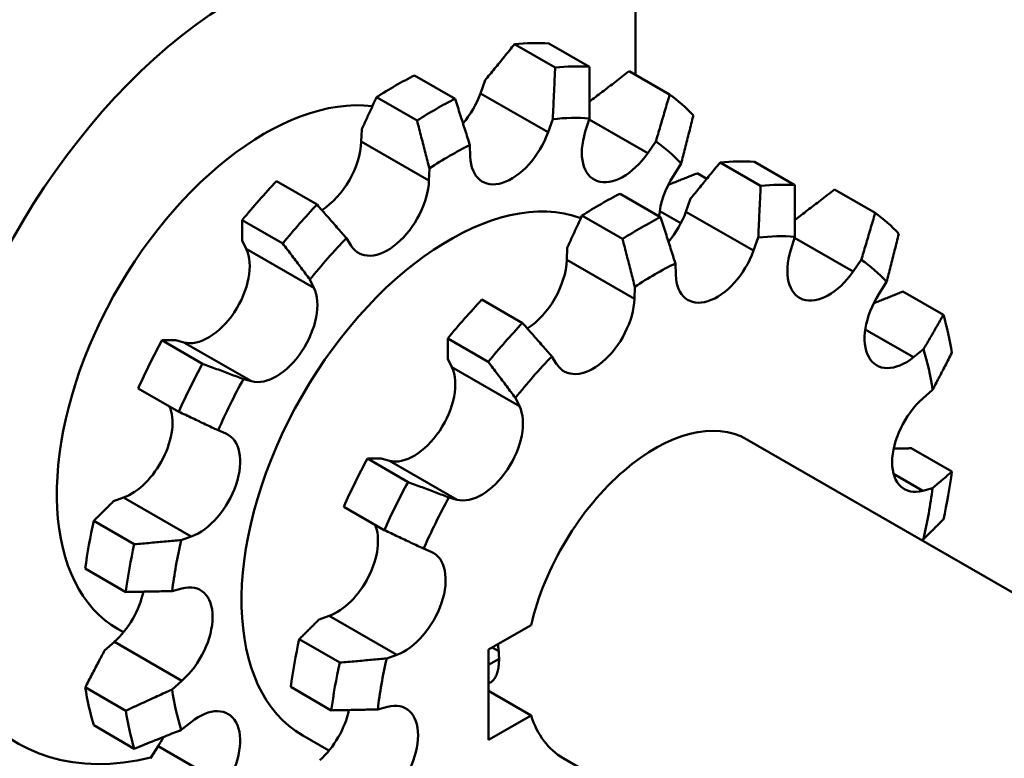
# Model space of a CAD drawing. Units: millimetres. Extents: x -14552 to -4230, y 14289 to 18426.
# Drawn here: x -13301 to -13266, y 16851 to 16877 of the extents above; entities that cross this region are included whole.
import ezdxf

# ---------------------------------------------------------------- set-up
doc = ezdxf.new("R2010")
doc.units = ezdxf.units.MM
doc.layers.add('外形線', color=7, linetype='Continuous', lineweight=50)

msp = doc.modelspace()

# ---------------------------------------------------------------- linework, layer by layer
at = {"layer": '外形線'}
for p, q in [((-13278.83, 16884.716), (-13278.83, 16875.275)), ((-13283.099, 16876.364), (-13281.667, 16875.539)), ((-13280.459, 16875.562), (-13281.89, 16876.387)), ((-13285.196, 16874.439), (-13286.627, 16875.263)), ((-13284.303, 16874.628), (-13284.136, 16875.09)), ((-13279.06, 16875.407), (-13277.629, 16874.583)), ((-13287.969, 16874.49), (-13286.538, 16873.666)), ((-13281.918, 16873.255), (-13284.303, 16874.628)), ((-13281.751, 16873.716), (-13281.918, 16873.255)), ((-13280.604, 16873.28), (-13280.461, 16873.741)), ((-13278.404, 16872.518), (-13280.471, 16873.708)), ((-13288.504, 16872.933), (-13288.491, 16873.354)), ((-13286.119, 16871.559), (-13288.504, 16872.933)), ((-13284.661, 16872.399), (-13284.674, 16872.804)), ((-13278.117, 16872.929), (-13278.404, 16872.518)), ((-13286.105, 16871.98), (-13286.119, 16871.559)), ((-13277.495, 16871.724), (-13277.224, 16872.149)), ((-13275.851, 16872.19), (-13274.42, 16871.366)), ((-13273.211, 16871.389), (-13274.642, 16872.213)), ((-13276.653, 16871.81), (-13276.318, 16871.617)), ((-13290.066, 16870.703), (-13291.497, 16871.527)), ((-13277.948, 16870.265), (-13279.379, 16871.089)), ((-13277.055, 16870.455), (-13276.888, 16870.916)), ((-13271.812, 16871.233), (-13270.381, 16870.409)), ((-13280.721, 16870.316), (-13279.29, 16869.492)), ((-13277.233, 16870.048), (-13277.977, 16870.476)), ((-13274.67, 16869.081), (-13277.055, 16870.455)), ((-13292.706, 16870.158), (-13291.275, 16869.334)), ((-13288.862, 16869.256), (-13289.029, 16869.525)), ((-13274.503, 16869.543), (-13274.67, 16869.081)), ((-13273.356, 16869.106), (-13273.213, 16869.567)), ((-13271.156, 16868.344), (-13273.223, 16869.535)), ((-13292.561, 16869.142), (-13292.704, 16869.438)), ((-13281.256, 16868.759), (-13281.243, 16869.18)), ((-13290.175, 16867.768), (-13292.561, 16869.142)), ((-13278.871, 16867.386), (-13281.256, 16868.759)), ((-13277.413, 16868.225), (-13277.426, 16868.631)), ((-13270.869, 16868.756), (-13271.156, 16868.344)), ((-13290.318, 16868.064), (-13290.175, 16867.768)), ((-13278.858, 16867.806), (-13278.871, 16867.386)), ((-13270.247, 16867.55), (-13269.976, 16867.976)), ((-13269.405, 16867.636), (-13267.974, 16866.812)), ((-13282.818, 16866.529), (-13284.25, 16867.353)), ((-13269.027, 16865.322), (-13270.729, 16866.303)), ((-13294.105, 16865.095), (-13295.536, 16865.919)), ((-13295.048, 16865.926), (-13294.76, 16865.847)), ((-13292.375, 16864.473), (-13294.76, 16865.847)), ((-13285.458, 16865.984), (-13284.027, 16865.16)), ((-13268.675, 16865.601), (-13269.027, 16865.322)), ((-13285.313, 16864.968), (-13285.456, 16865.264)), ((-13281.614, 16865.082), (-13281.781, 16865.351)), ((-13282.928, 16863.594), (-13285.313, 16864.968)), ((-13292.375, 16864.473), (-13292.663, 16864.553)), ((-13296.372, 16864.225), (-13294.941, 16863.401)), ((-13268.702, 16863.866), (-13268.357, 16864.171)), ((-13283.071, 16863.891), (-13282.928, 16863.594)), ((-13293.555, 16862.745), (-13293.284, 16862.632)), ((-13235.688, 16839.841), (-13274.905, 16862.425)), ((-13269.107, 16862.111), (-13267.676, 16861.287)), ((-13286.857, 16860.921), (-13288.288, 16861.746)), ((-13287.8, 16861.753), (-13287.513, 16861.673)), ((-13285.127, 16860.299), (-13287.513, 16861.673)), ((-13268.702, 16860.612), (-13269.731, 16861.205)), ((-13268.357, 16860.704), (-13268.702, 16860.612)), ((-13297.242, 16860.246), (-13296.89, 16860.371)), ((-13294.505, 16858.998), (-13296.89, 16860.371)), ((-13285.127, 16860.299), (-13285.415, 16860.379)), ((-13289.125, 16860.051), (-13287.693, 16859.227)), ((-13296.511, 16858.726), (-13297.943, 16859.55)), ((-13294.505, 16858.998), (-13294.856, 16858.872)), ((-13268.75, 16858.881), (-13268.675, 16858.908)), ((-13286.307, 16858.571), (-13286.036, 16858.458)), ((-13298.241, 16857.866), (-13296.81, 16857.042)), ((-13295.175, 16857.075), (-13294.829, 16857.167)), ((-13289.994, 16856.072), (-13289.642, 16856.198)), ((-13287.257, 16854.824), (-13289.642, 16856.198)), ((-13296.892, 16855.623), (-13297.083, 16855.733)), ((-13284.014, 16855.013), (-13282.518, 16855.874)), ((-13297.56, 16854.982), (-13297.215, 16855.288)), ((-13294.829, 16853.914), (-13297.215, 16855.288)), ((-13289.264, 16854.552), (-13290.695, 16855.377)), ((-13284.014, 16851.831), (-13284.014, 16855.013)), ((-13283.887, 16855.086), (-13283.659, 16854.955)), ((-13287.257, 16854.824), (-13287.608, 16854.698)), ((-13284.014, 16854.472), (-13283.647, 16854.684)), ((-13294.829, 16853.914), (-13295.175, 16853.608)), ((-13296.81, 16852.857), (-13298.241, 16853.682)), ((-13290.993, 16853.693), (-13289.562, 16852.868)), ((-13284.014, 16853.553), (-13282.518, 16852.692)), ((-13287.927, 16852.902), (-13287.582, 16852.994)), ((-13282.518, 16852.692), (-13284.014, 16851.831)), ((-13297.943, 16852.341), (-13296.511, 16851.517)), ((-13294.856, 16852.179), (-13294.505, 16852.458)), ((-13289.645, 16851.449), (-13290.569, 16851.982)), ((-13295.94, 16851.178), (-13295.67, 16851.603)), ((-13293.284, 16850.23), (-13295.67, 16851.603)), ((-13242.163, 16828.598), (-13281.379, 16851.181))]:
    msp.add_line(p, q, dxfattribs=at).dxf.unprotected_set("ltscale", 0)
for points in [[(-13284.136, 16875.09), (-13284.095, 16875.14), (-13284.054, 16875.191), (-13284.013, 16875.241), (-13283.971, 16875.292), (-13283.929, 16875.344), (-13283.888, 16875.395), (-13283.845, 16875.447), (-13283.803, 16875.499), (-13283.761, 16875.551), (-13283.718, 16875.603), (-13283.675, 16875.656), (-13283.632, 16875.709), (-13283.589, 16875.762), (-13283.545, 16875.815), (-13283.502, 16875.869), (-13283.458, 16875.923), (-13283.414, 16875.977), (-13283.369, 16876.031), (-13283.325, 16876.086), (-13283.28, 16876.141), (-13283.235, 16876.196), (-13283.19, 16876.252), (-13283.144, 16876.308), (-13283.099, 16876.364)], [(-13281.667, 16875.539), (-13281.671, 16875.459), (-13281.675, 16875.379), (-13281.678, 16875.3), (-13281.682, 16875.221), (-13281.685, 16875.142), (-13281.689, 16875.064), (-13281.693, 16874.986), (-13281.696, 16874.908), (-13281.7, 16874.831), (-13281.703, 16874.754), (-13281.707, 16874.678), (-13281.71, 16874.602), (-13281.714, 16874.526), (-13281.717, 16874.451), (-13281.72, 16874.376), (-13281.724, 16874.301), (-13281.727, 16874.227), (-13281.731, 16874.153), (-13281.734, 16874.079), (-13281.737, 16874.006), (-13281.741, 16873.933), (-13281.744, 16873.86), (-13281.747, 16873.788), (-13281.751, 16873.716)], [(-13280.461, 16873.741), (-13280.461, 16873.813), (-13280.461, 16873.885), (-13280.461, 16873.957), (-13280.461, 16874.03), (-13280.461, 16874.104), (-13280.46, 16874.177), (-13280.46, 16874.251), (-13280.46, 16874.325), (-13280.46, 16874.4), (-13280.46, 16874.475), (-13280.46, 16874.55), (-13280.46, 16874.626), (-13280.46, 16874.702), (-13280.46, 16874.778), (-13280.46, 16874.855), (-13280.459, 16874.932), (-13280.459, 16875.009), (-13280.459, 16875.087), (-13280.459, 16875.166), (-13280.459, 16875.244), (-13280.459, 16875.323), (-13280.459, 16875.403), (-13280.459, 16875.482), (-13280.459, 16875.562)], [(-13280.46, 16874.335), (-13280.405, 16874.377), (-13280.349, 16874.42), (-13280.293, 16874.463), (-13280.237, 16874.506), (-13280.181, 16874.549), (-13280.125, 16874.592), (-13280.068, 16874.636), (-13280.011, 16874.679), (-13279.953, 16874.723), (-13279.896, 16874.767), (-13279.838, 16874.812), (-13279.78, 16874.856), (-13279.721, 16874.901), (-13279.662, 16874.946), (-13279.603, 16874.991), (-13279.544, 16875.036), (-13279.485, 16875.082), (-13279.425, 16875.128), (-13279.365, 16875.174), (-13279.304, 16875.22), (-13279.244, 16875.266), (-13279.183, 16875.313), (-13279.122, 16875.36), (-13279.06, 16875.407)], [(-13288.491, 16873.354), (-13288.47, 16873.399), (-13288.449, 16873.444), (-13288.429, 16873.489), (-13288.408, 16873.534), (-13288.387, 16873.58), (-13288.366, 16873.626), (-13288.345, 16873.672), (-13288.323, 16873.718), (-13288.302, 16873.765), (-13288.28, 16873.812), (-13288.259, 16873.859), (-13288.237, 16873.906), (-13288.215, 16873.953), (-13288.194, 16874.001), (-13288.172, 16874.049), (-13288.149, 16874.097), (-13288.127, 16874.145), (-13288.105, 16874.194), (-13288.083, 16874.243), (-13288.06, 16874.292), (-13288.037, 16874.341), (-13288.015, 16874.39), (-13287.992, 16874.44), (-13287.969, 16874.49)], [(-13284.674, 16872.804), (-13284.695, 16872.869), (-13284.715, 16872.934), (-13284.736, 16872.999), (-13284.757, 16873.064), (-13284.778, 16873.13), (-13284.799, 16873.196), (-13284.82, 16873.262), (-13284.841, 16873.329), (-13284.863, 16873.395), (-13284.884, 16873.463), (-13284.906, 16873.53), (-13284.928, 16873.598), (-13284.949, 16873.666), (-13284.971, 16873.735), (-13284.993, 16873.804), (-13285.015, 16873.873), (-13285.037, 16873.942), (-13285.06, 16874.012), (-13285.082, 16874.082), (-13285.105, 16874.153), (-13285.127, 16874.224), (-13285.15, 16874.295), (-13285.173, 16874.367), (-13285.196, 16874.439)], [(-13277.629, 16874.583), (-13277.65, 16874.51), (-13277.672, 16874.438), (-13277.693, 16874.366), (-13277.714, 16874.294), (-13277.735, 16874.223), (-13277.756, 16874.152), (-13277.777, 16874.081), (-13277.798, 16874.011), (-13277.818, 16873.941), (-13277.839, 16873.871), (-13277.859, 16873.802), (-13277.88, 16873.733), (-13277.9, 16873.664), (-13277.92, 16873.596), (-13277.94, 16873.527), (-13277.96, 16873.46), (-13277.98, 16873.392), (-13278, 16873.325), (-13278.019, 16873.259), (-13278.039, 16873.192), (-13278.059, 16873.126), (-13278.078, 16873.06), (-13278.097, 16872.995), (-13278.117, 16872.929)], [(-13277.224, 16872.149), (-13277.207, 16872.217), (-13277.19, 16872.284), (-13277.173, 16872.352), (-13277.156, 16872.42), (-13277.138, 16872.488), (-13277.121, 16872.557), (-13277.103, 16872.626), (-13277.086, 16872.696), (-13277.068, 16872.765), (-13277.05, 16872.835), (-13277.032, 16872.906), (-13277.014, 16872.976), (-13276.996, 16873.047), (-13276.978, 16873.119), (-13276.96, 16873.191), (-13276.942, 16873.263), (-13276.923, 16873.335), (-13276.905, 16873.408), (-13276.886, 16873.481), (-13276.868, 16873.554), (-13276.849, 16873.628), (-13276.83, 16873.702), (-13276.811, 16873.777), (-13276.792, 16873.852)], [(-13286.538, 16873.666), (-13286.519, 16873.592), (-13286.5, 16873.518), (-13286.481, 16873.445), (-13286.462, 16873.371), (-13286.443, 16873.299), (-13286.425, 16873.226), (-13286.406, 16873.154), (-13286.388, 16873.082), (-13286.37, 16873.011), (-13286.351, 16872.94), (-13286.333, 16872.869), (-13286.315, 16872.799), (-13286.297, 16872.729), (-13286.279, 16872.659), (-13286.262, 16872.59), (-13286.244, 16872.521), (-13286.226, 16872.452), (-13286.209, 16872.384), (-13286.191, 16872.316), (-13286.174, 16872.248), (-13286.157, 16872.181), (-13286.139, 16872.113), (-13286.122, 16872.047), (-13286.105, 16871.98)], [(-13276.888, 16870.916), (-13276.847, 16870.966), (-13276.806, 16871.017), (-13276.765, 16871.068), (-13276.723, 16871.119), (-13276.682, 16871.17), (-13276.64, 16871.221), (-13276.598, 16871.273), (-13276.555, 16871.325), (-13276.513, 16871.377), (-13276.47, 16871.429), (-13276.427, 16871.482), (-13276.384, 16871.535), (-13276.341, 16871.588), (-13276.297, 16871.642), (-13276.254, 16871.695), (-13276.21, 16871.749), (-13276.166, 16871.803), (-13276.121, 16871.858), (-13276.077, 16871.912), (-13276.032, 16871.967), (-13275.987, 16872.023), (-13275.942, 16872.078), (-13275.896, 16872.134), (-13275.851, 16872.19)], [(-13277.678, 16871.401), (-13277.637, 16871.417), (-13277.595, 16871.434), (-13277.554, 16871.45), (-13277.512, 16871.467), (-13277.47, 16871.484), (-13277.428, 16871.5), (-13277.386, 16871.517), (-13277.344, 16871.534), (-13277.302, 16871.551), (-13277.26, 16871.568), (-13277.217, 16871.585), (-13277.175, 16871.602), (-13277.132, 16871.619), (-13277.089, 16871.636), (-13277.046, 16871.653), (-13277.003, 16871.67), (-13276.96, 16871.688), (-13276.916, 16871.705), (-13276.873, 16871.722), (-13276.829, 16871.74), (-13276.785, 16871.757), (-13276.741, 16871.775), (-13276.697, 16871.792), (-13276.653, 16871.81)], [(-13274.42, 16871.366), (-13274.423, 16871.285), (-13274.427, 16871.206), (-13274.43, 16871.126), (-13274.434, 16871.047), (-13274.438, 16870.968), (-13274.441, 16870.89), (-13274.445, 16870.812), (-13274.448, 16870.735), (-13274.452, 16870.658), (-13274.455, 16870.581), (-13274.459, 16870.504), (-13274.462, 16870.428), (-13274.466, 16870.352), (-13274.469, 16870.277), (-13274.473, 16870.202), (-13274.476, 16870.127), (-13274.479, 16870.053), (-13274.483, 16869.979), (-13274.486, 16869.906), (-13274.49, 16869.832), (-13274.493, 16869.759), (-13274.496, 16869.687), (-13274.499, 16869.614), (-13274.503, 16869.543)], [(-13273.213, 16869.567), (-13273.213, 16869.639), (-13273.213, 16869.711), (-13273.213, 16869.784), (-13273.213, 16869.857), (-13273.213, 16869.93), (-13273.213, 16870.003), (-13273.213, 16870.077), (-13273.212, 16870.152), (-13273.212, 16870.226), (-13273.212, 16870.301), (-13273.212, 16870.376), (-13273.212, 16870.452), (-13273.212, 16870.528), (-13273.212, 16870.604), (-13273.212, 16870.681), (-13273.212, 16870.758), (-13273.212, 16870.836), (-13273.211, 16870.914), (-13273.211, 16870.992), (-13273.211, 16871.07), (-13273.211, 16871.149), (-13273.211, 16871.229), (-13273.211, 16871.309), (-13273.211, 16871.389)], [(-13273.212, 16870.161), (-13273.157, 16870.204), (-13273.102, 16870.246), (-13273.046, 16870.289), (-13272.99, 16870.332), (-13272.933, 16870.375), (-13272.877, 16870.418), (-13272.82, 16870.462), (-13272.763, 16870.506), (-13272.705, 16870.55), (-13272.648, 16870.594), (-13272.59, 16870.638), (-13272.532, 16870.683), (-13272.473, 16870.727), (-13272.415, 16870.772), (-13272.356, 16870.817), (-13272.296, 16870.863), (-13272.237, 16870.908), (-13272.177, 16870.954), (-13272.117, 16871), (-13272.057, 16871.046), (-13271.996, 16871.093), (-13271.935, 16871.139), (-13271.874, 16871.186), (-13271.812, 16871.233)], [(-13289.029, 16869.525), (-13289.07, 16869.572), (-13289.111, 16869.618), (-13289.152, 16869.665), (-13289.194, 16869.712), (-13289.235, 16869.76), (-13289.277, 16869.807), (-13289.319, 16869.855), (-13289.362, 16869.903), (-13289.404, 16869.951), (-13289.447, 16870), (-13289.49, 16870.048), (-13289.533, 16870.097), (-13289.576, 16870.146), (-13289.619, 16870.196), (-13289.663, 16870.245), (-13289.707, 16870.295), (-13289.751, 16870.345), (-13289.796, 16870.396), (-13289.84, 16870.446), (-13289.885, 16870.497), (-13289.93, 16870.548), (-13289.975, 16870.599), (-13290.021, 16870.651), (-13290.066, 16870.703)], [(-13281.243, 16869.18), (-13281.222, 16869.225), (-13281.202, 16869.27), (-13281.181, 16869.315), (-13281.16, 16869.361), (-13281.139, 16869.406), (-13281.118, 16869.452), (-13281.097, 16869.498), (-13281.075, 16869.545), (-13281.054, 16869.591), (-13281.033, 16869.638), (-13281.011, 16869.685), (-13280.989, 16869.732), (-13280.968, 16869.78), (-13280.946, 16869.827), (-13280.924, 16869.875), (-13280.902, 16869.923), (-13280.879, 16869.972), (-13280.857, 16870.02), (-13280.835, 16870.069), (-13280.812, 16870.118), (-13280.79, 16870.167), (-13280.767, 16870.217), (-13280.744, 16870.266), (-13280.721, 16870.316)], [(-13277.426, 16868.631), (-13277.447, 16868.695), (-13277.468, 16868.76), (-13277.488, 16868.825), (-13277.509, 16868.89), (-13277.53, 16868.956), (-13277.551, 16869.022), (-13277.572, 16869.088), (-13277.594, 16869.155), (-13277.615, 16869.222), (-13277.636, 16869.289), (-13277.658, 16869.357), (-13277.68, 16869.424), (-13277.702, 16869.493), (-13277.723, 16869.561), (-13277.745, 16869.63), (-13277.767, 16869.699), (-13277.79, 16869.769), (-13277.812, 16869.839), (-13277.834, 16869.909), (-13277.857, 16869.979), (-13277.88, 16870.05), (-13277.902, 16870.121), (-13277.925, 16870.193), (-13277.948, 16870.265)], [(-13270.381, 16870.409), (-13270.403, 16870.336), (-13270.424, 16870.264), (-13270.445, 16870.192), (-13270.466, 16870.12), (-13270.487, 16870.049), (-13270.508, 16869.978), (-13270.529, 16869.907), (-13270.55, 16869.837), (-13270.57, 16869.767), (-13270.591, 16869.697), (-13270.611, 16869.628), (-13270.632, 16869.559), (-13270.652, 16869.49), (-13270.672, 16869.422), (-13270.692, 16869.354), (-13270.712, 16869.286), (-13270.732, 16869.219), (-13270.752, 16869.152), (-13270.772, 16869.085), (-13270.791, 16869.018), (-13270.811, 16868.952), (-13270.83, 16868.886), (-13270.85, 16868.821), (-13270.869, 16868.756)], [(-13292.704, 16869.438), (-13292.704, 16869.467), (-13292.704, 16869.495), (-13292.704, 16869.524), (-13292.704, 16869.553), (-13292.704, 16869.581), (-13292.704, 16869.611), (-13292.704, 16869.64), (-13292.705, 16869.669), (-13292.705, 16869.699), (-13292.705, 16869.728), (-13292.705, 16869.758), (-13292.705, 16869.788), (-13292.705, 16869.818), (-13292.705, 16869.848), (-13292.705, 16869.878), (-13292.705, 16869.909), (-13292.705, 16869.939), (-13292.706, 16869.97), (-13292.706, 16870.001), (-13292.706, 16870.032), (-13292.706, 16870.063), (-13292.706, 16870.095), (-13292.706, 16870.126), (-13292.706, 16870.158)], [(-13269.976, 16867.976), (-13269.959, 16868.043), (-13269.942, 16868.11), (-13269.925, 16868.178), (-13269.908, 16868.246), (-13269.89, 16868.315), (-13269.873, 16868.383), (-13269.855, 16868.452), (-13269.838, 16868.522), (-13269.82, 16868.592), (-13269.802, 16868.662), (-13269.785, 16868.732), (-13269.767, 16868.803), (-13269.749, 16868.874), (-13269.73, 16868.945), (-13269.712, 16869.017), (-13269.694, 16869.089), (-13269.676, 16869.161), (-13269.657, 16869.234), (-13269.639, 16869.307), (-13269.62, 16869.381), (-13269.601, 16869.455), (-13269.583, 16869.529), (-13269.564, 16869.603), (-13269.545, 16869.678)], [(-13291.275, 16869.334), (-13291.233, 16869.278), (-13291.191, 16869.222), (-13291.149, 16869.167), (-13291.108, 16869.112), (-13291.066, 16869.057), (-13291.025, 16869.003), (-13290.984, 16868.948), (-13290.944, 16868.894), (-13290.903, 16868.841), (-13290.863, 16868.787), (-13290.823, 16868.734), (-13290.783, 16868.681), (-13290.743, 16868.628), (-13290.704, 16868.576), (-13290.664, 16868.524), (-13290.625, 16868.472), (-13290.586, 16868.42), (-13290.547, 16868.368), (-13290.509, 16868.317), (-13290.47, 16868.266), (-13290.432, 16868.215), (-13290.394, 16868.165), (-13290.356, 16868.115), (-13290.318, 16868.064)], [(-13279.29, 16869.492), (-13279.271, 16869.418), (-13279.252, 16869.344), (-13279.233, 16869.271), (-13279.214, 16869.198), (-13279.196, 16869.125), (-13279.177, 16869.053), (-13279.158, 16868.98), (-13279.14, 16868.909), (-13279.122, 16868.837), (-13279.104, 16868.766), (-13279.085, 16868.696), (-13279.067, 16868.625), (-13279.049, 16868.555), (-13279.032, 16868.486), (-13279.014, 16868.416), (-13278.996, 16868.347), (-13278.979, 16868.278), (-13278.961, 16868.21), (-13278.944, 16868.142), (-13278.926, 16868.074), (-13278.909, 16868.007), (-13278.892, 16867.94), (-13278.875, 16867.873), (-13278.858, 16867.806)], [(-13270.43, 16867.227), (-13270.389, 16867.243), (-13270.347, 16867.26), (-13270.306, 16867.277), (-13270.264, 16867.293), (-13270.223, 16867.31), (-13270.181, 16867.327), (-13270.139, 16867.343), (-13270.096, 16867.36), (-13270.054, 16867.377), (-13270.012, 16867.394), (-13269.969, 16867.411), (-13269.927, 16867.428), (-13269.884, 16867.445), (-13269.841, 16867.462), (-13269.798, 16867.48), (-13269.755, 16867.497), (-13269.712, 16867.514), (-13269.668, 16867.531), (-13269.625, 16867.549), (-13269.581, 16867.566), (-13269.538, 16867.584), (-13269.494, 16867.601), (-13269.45, 16867.619), (-13269.405, 16867.636)], [(-13267.974, 16866.812), (-13268.005, 16866.759), (-13268.036, 16866.706), (-13268.066, 16866.653), (-13268.097, 16866.601), (-13268.127, 16866.548), (-13268.157, 16866.496), (-13268.187, 16866.445), (-13268.217, 16866.393), (-13268.247, 16866.342), (-13268.276, 16866.291), (-13268.305, 16866.24), (-13268.335, 16866.189), (-13268.364, 16866.139), (-13268.393, 16866.089), (-13268.422, 16866.039), (-13268.45, 16865.99), (-13268.479, 16865.94), (-13268.507, 16865.891), (-13268.536, 16865.842), (-13268.564, 16865.794), (-13268.592, 16865.745), (-13268.62, 16865.697), (-13268.648, 16865.649), (-13268.675, 16865.601)], [(-13281.781, 16865.351), (-13281.822, 16865.398), (-13281.863, 16865.444), (-13281.904, 16865.491), (-13281.946, 16865.538), (-13281.988, 16865.586), (-13282.029, 16865.633), (-13282.071, 16865.681), (-13282.114, 16865.729), (-13282.156, 16865.777), (-13282.199, 16865.826), (-13282.242, 16865.875), (-13282.285, 16865.923), (-13282.328, 16865.973), (-13282.372, 16866.022), (-13282.415, 16866.072), (-13282.459, 16866.121), (-13282.503, 16866.172), (-13282.548, 16866.222), (-13282.592, 16866.272), (-13282.637, 16866.323), (-13282.682, 16866.374), (-13282.727, 16866.426), (-13282.773, 16866.477), (-13282.818, 16866.529)], [(-13295.536, 16865.919), (-13295.514, 16865.92), (-13295.493, 16865.92), (-13295.472, 16865.92), (-13295.451, 16865.921), (-13295.43, 16865.921), (-13295.409, 16865.921), (-13295.388, 16865.922), (-13295.367, 16865.922), (-13295.346, 16865.922), (-13295.326, 16865.922), (-13295.305, 16865.923), (-13295.285, 16865.923), (-13295.265, 16865.923), (-13295.245, 16865.924), (-13295.225, 16865.924), (-13295.205, 16865.924), (-13295.185, 16865.924), (-13295.165, 16865.925), (-13295.145, 16865.925), (-13295.126, 16865.925), (-13295.106, 16865.926), (-13295.087, 16865.926), (-13295.067, 16865.926), (-13295.048, 16865.926)], [(-13285.456, 16865.264), (-13285.456, 16865.293), (-13285.456, 16865.321), (-13285.456, 16865.35), (-13285.456, 16865.379), (-13285.456, 16865.408), (-13285.456, 16865.437), (-13285.457, 16865.466), (-13285.457, 16865.495), (-13285.457, 16865.525), (-13285.457, 16865.554), (-13285.457, 16865.584), (-13285.457, 16865.614), (-13285.457, 16865.644), (-13285.457, 16865.674), (-13285.457, 16865.705), (-13285.458, 16865.735), (-13285.458, 16865.766), (-13285.458, 16865.797), (-13285.458, 16865.827), (-13285.458, 16865.859), (-13285.458, 16865.89), (-13285.458, 16865.921), (-13285.458, 16865.953), (-13285.458, 16865.984)], [(-13268.357, 16864.171), (-13268.33, 16864.223), (-13268.303, 16864.274), (-13268.276, 16864.326), (-13268.249, 16864.378), (-13268.221, 16864.43), (-13268.194, 16864.483), (-13268.166, 16864.536), (-13268.138, 16864.589), (-13268.11, 16864.642), (-13268.082, 16864.695), (-13268.054, 16864.749), (-13268.026, 16864.803), (-13267.997, 16864.857), (-13267.969, 16864.912), (-13267.94, 16864.967), (-13267.911, 16865.022), (-13267.882, 16865.077), (-13267.853, 16865.133), (-13267.824, 16865.189), (-13267.795, 16865.245), (-13267.765, 16865.301), (-13267.735, 16865.358), (-13267.706, 16865.415), (-13267.676, 16865.472)], [(-13292.663, 16864.553), (-13292.72, 16864.574), (-13292.777, 16864.596), (-13292.834, 16864.617), (-13292.892, 16864.639), (-13292.95, 16864.661), (-13293.008, 16864.683), (-13293.067, 16864.705), (-13293.125, 16864.727), (-13293.184, 16864.749), (-13293.244, 16864.771), (-13293.303, 16864.794), (-13293.363, 16864.816), (-13293.423, 16864.839), (-13293.484, 16864.862), (-13293.545, 16864.884), (-13293.606, 16864.907), (-13293.667, 16864.93), (-13293.729, 16864.954), (-13293.79, 16864.977), (-13293.853, 16865), (-13293.915, 16865.024), (-13293.978, 16865.048), (-13294.041, 16865.071), (-13294.105, 16865.095)], [(-13284.027, 16865.16), (-13283.985, 16865.104), (-13283.943, 16865.049), (-13283.901, 16864.993), (-13283.86, 16864.938), (-13283.819, 16864.884), (-13283.778, 16864.829), (-13283.737, 16864.775), (-13283.696, 16864.721), (-13283.655, 16864.667), (-13283.615, 16864.614), (-13283.575, 16864.56), (-13283.535, 16864.507), (-13283.495, 16864.455), (-13283.456, 16864.402), (-13283.416, 16864.35), (-13283.377, 16864.298), (-13283.338, 16864.246), (-13283.3, 16864.195), (-13283.261, 16864.143), (-13283.222, 16864.092), (-13283.184, 16864.042), (-13283.146, 16863.991), (-13283.108, 16863.941), (-13283.071, 16863.891)], [(-13294.941, 16863.401), (-13294.88, 16863.372), (-13294.819, 16863.343), (-13294.759, 16863.315), (-13294.699, 16863.286), (-13294.639, 16863.258), (-13294.58, 16863.23), (-13294.52, 16863.202), (-13294.461, 16863.174), (-13294.403, 16863.146), (-13294.344, 16863.118), (-13294.286, 16863.091), (-13294.228, 16863.064), (-13294.171, 16863.036), (-13294.113, 16863.009), (-13294.056, 16862.982), (-13294, 16862.955), (-13293.943, 16862.929), (-13293.887, 16862.902), (-13293.831, 16862.876), (-13293.775, 16862.849), (-13293.72, 16862.823), (-13293.665, 16862.797), (-13293.61, 16862.771), (-13293.555, 16862.745)], [(-13269.729, 16862.099), (-13269.703, 16862.099), (-13269.678, 16862.1), (-13269.652, 16862.1), (-13269.627, 16862.101), (-13269.601, 16862.101), (-13269.576, 16862.102), (-13269.55, 16862.102), (-13269.524, 16862.103), (-13269.499, 16862.103), (-13269.473, 16862.104), (-13269.447, 16862.104), (-13269.421, 16862.105), (-13269.395, 16862.106), (-13269.369, 16862.106), (-13269.343, 16862.107), (-13269.317, 16862.107), (-13269.291, 16862.108), (-13269.265, 16862.108), (-13269.239, 16862.109), (-13269.212, 16862.109), (-13269.186, 16862.11), (-13269.16, 16862.11), (-13269.133, 16862.111), (-13269.107, 16862.111)], [(-13288.288, 16861.746), (-13288.267, 16861.746), (-13288.245, 16861.746), (-13288.224, 16861.747), (-13288.203, 16861.747), (-13288.182, 16861.747), (-13288.161, 16861.747), (-13288.14, 16861.748), (-13288.119, 16861.748), (-13288.099, 16861.748), (-13288.078, 16861.749), (-13288.058, 16861.749), (-13288.037, 16861.749), (-13288.017, 16861.75), (-13287.997, 16861.75), (-13287.977, 16861.75), (-13287.957, 16861.75), (-13287.937, 16861.751), (-13287.917, 16861.751), (-13287.897, 16861.751), (-13287.878, 16861.752), (-13287.858, 16861.752), (-13287.839, 16861.752), (-13287.82, 16861.752), (-13287.8, 16861.753)], [(-13267.676, 16861.287), (-13267.706, 16861.262), (-13267.735, 16861.236), (-13267.765, 16861.211), (-13267.795, 16861.185), (-13267.824, 16861.16), (-13267.853, 16861.135), (-13267.882, 16861.11), (-13267.911, 16861.085), (-13267.94, 16861.061), (-13267.969, 16861.036), (-13267.997, 16861.012), (-13268.026, 16860.987), (-13268.054, 16860.963), (-13268.082, 16860.939), (-13268.11, 16860.915), (-13268.138, 16860.891), (-13268.166, 16860.868), (-13268.194, 16860.844), (-13268.221, 16860.82), (-13268.249, 16860.797), (-13268.276, 16860.774), (-13268.303, 16860.75), (-13268.33, 16860.727), (-13268.357, 16860.704)], [(-13285.415, 16860.379), (-13285.472, 16860.4), (-13285.529, 16860.422), (-13285.586, 16860.443), (-13285.644, 16860.465), (-13285.702, 16860.487), (-13285.76, 16860.509), (-13285.819, 16860.531), (-13285.877, 16860.553), (-13285.937, 16860.575), (-13285.996, 16860.598), (-13286.055, 16860.62), (-13286.115, 16860.642), (-13286.176, 16860.665), (-13286.236, 16860.688), (-13286.297, 16860.711), (-13286.358, 16860.734), (-13286.419, 16860.757), (-13286.481, 16860.78), (-13286.543, 16860.803), (-13286.605, 16860.827), (-13286.667, 16860.85), (-13286.73, 16860.874), (-13286.793, 16860.898), (-13286.857, 16860.921)], [(-13297.943, 16859.55), (-13297.912, 16859.581), (-13297.881, 16859.611), (-13297.851, 16859.642), (-13297.82, 16859.672), (-13297.79, 16859.702), (-13297.76, 16859.732), (-13297.73, 16859.761), (-13297.7, 16859.791), (-13297.67, 16859.821), (-13297.641, 16859.85), (-13297.611, 16859.879), (-13297.582, 16859.908), (-13297.553, 16859.937), (-13297.524, 16859.966), (-13297.495, 16859.994), (-13297.467, 16860.023), (-13297.438, 16860.051), (-13297.41, 16860.079), (-13297.381, 16860.107), (-13297.353, 16860.135), (-13297.325, 16860.163), (-13297.297, 16860.191), (-13297.269, 16860.218), (-13297.242, 16860.246)], [(-13268.675, 16858.908), (-13268.648, 16858.935), (-13268.62, 16858.963), (-13268.592, 16858.99), (-13268.564, 16859.018), (-13268.536, 16859.046), (-13268.507, 16859.074), (-13268.479, 16859.102), (-13268.45, 16859.131), (-13268.422, 16859.159), (-13268.393, 16859.188), (-13268.364, 16859.217), (-13268.335, 16859.245), (-13268.305, 16859.274), (-13268.276, 16859.304), (-13268.247, 16859.333), (-13268.217, 16859.362), (-13268.187, 16859.392), (-13268.157, 16859.422), (-13268.127, 16859.452), (-13268.097, 16859.482), (-13268.066, 16859.512), (-13268.036, 16859.542), (-13268.005, 16859.573), (-13267.974, 16859.603)], [(-13287.693, 16859.227), (-13287.632, 16859.198), (-13287.572, 16859.169), (-13287.511, 16859.141), (-13287.451, 16859.112), (-13287.391, 16859.084), (-13287.332, 16859.056), (-13287.273, 16859.028), (-13287.214, 16859), (-13287.155, 16858.972), (-13287.096, 16858.945), (-13287.038, 16858.917), (-13286.981, 16858.89), (-13286.923, 16858.863), (-13286.866, 16858.836), (-13286.809, 16858.809), (-13286.752, 16858.782), (-13286.695, 16858.755), (-13286.639, 16858.728), (-13286.583, 16858.702), (-13286.528, 16858.676), (-13286.472, 16858.649), (-13286.417, 16858.623), (-13286.362, 16858.597), (-13286.307, 16858.571)], [(-13294.856, 16858.872), (-13294.921, 16858.866), (-13294.987, 16858.861), (-13295.053, 16858.855), (-13295.119, 16858.849), (-13295.186, 16858.843), (-13295.253, 16858.837), (-13295.32, 16858.831), (-13295.387, 16858.825), (-13295.455, 16858.819), (-13295.523, 16858.813), (-13295.591, 16858.807), (-13295.66, 16858.801), (-13295.729, 16858.795), (-13295.799, 16858.789), (-13295.868, 16858.783), (-13295.939, 16858.777), (-13296.009, 16858.77), (-13296.08, 16858.764), (-13296.151, 16858.758), (-13296.222, 16858.752), (-13296.294, 16858.745), (-13296.366, 16858.739), (-13296.439, 16858.733), (-13296.511, 16858.726)], [(-13296.81, 16857.042), (-13296.738, 16857.044), (-13296.666, 16857.045), (-13296.595, 16857.046), (-13296.524, 16857.048), (-13296.454, 16857.049), (-13296.383, 16857.051), (-13296.314, 16857.052), (-13296.244, 16857.054), (-13296.175, 16857.055), (-13296.106, 16857.056), (-13296.037, 16857.058), (-13295.969, 16857.059), (-13295.901, 16857.061), (-13295.834, 16857.062), (-13295.766, 16857.063), (-13295.699, 16857.065), (-13295.633, 16857.066), (-13295.566, 16857.067), (-13295.5, 16857.069), (-13295.435, 16857.07), (-13295.369, 16857.071), (-13295.304, 16857.073), (-13295.239, 16857.074), (-13295.175, 16857.075)], [(-13290.695, 16855.377), (-13290.664, 16855.407), (-13290.633, 16855.438), (-13290.603, 16855.468), (-13290.572, 16855.498), (-13290.542, 16855.528), (-13290.512, 16855.558), (-13290.482, 16855.588), (-13290.452, 16855.617), (-13290.423, 16855.647), (-13290.393, 16855.676), (-13290.364, 16855.705), (-13290.334, 16855.734), (-13290.305, 16855.763), (-13290.276, 16855.792), (-13290.247, 16855.821), (-13290.219, 16855.849), (-13290.19, 16855.877), (-13290.162, 16855.906), (-13290.133, 16855.934), (-13290.105, 16855.962), (-13290.077, 16855.989), (-13290.049, 16856.017), (-13290.021, 16856.045), (-13289.994, 16856.072)], [(-13298.241, 16853.682), (-13298.211, 16853.739), (-13298.181, 16853.796), (-13298.152, 16853.852), (-13298.122, 16853.909), (-13298.093, 16853.965), (-13298.064, 16854.021), (-13298.035, 16854.076), (-13298.006, 16854.132), (-13297.977, 16854.187), (-13297.948, 16854.242), (-13297.919, 16854.296), (-13297.891, 16854.35), (-13297.863, 16854.404), (-13297.835, 16854.458), (-13297.807, 16854.512), (-13297.779, 16854.565), (-13297.751, 16854.618), (-13297.723, 16854.671), (-13297.696, 16854.723), (-13297.668, 16854.775), (-13297.641, 16854.827), (-13297.614, 16854.879), (-13297.587, 16854.931), (-13297.56, 16854.982)], [(-13283.689, 16855.2), (-13283.686, 16855.177), (-13283.682, 16855.154), (-13283.679, 16855.132), (-13283.676, 16855.109), (-13283.673, 16855.087), (-13283.67, 16855.064), (-13283.668, 16855.042), (-13283.665, 16855.02), (-13283.663, 16854.998), (-13283.661, 16854.976), (-13283.659, 16854.955), (-13283.657, 16854.933), (-13283.655, 16854.912), (-13283.654, 16854.891), (-13283.652, 16854.87), (-13283.651, 16854.849), (-13283.65, 16854.828), (-13283.649, 16854.808), (-13283.648, 16854.788), (-13283.648, 16854.768), (-13283.647, 16854.748), (-13283.647, 16854.728), (-13283.647, 16854.709), (-13283.647, 16854.69)], [(-13287.608, 16854.698), (-13287.674, 16854.693), (-13287.739, 16854.687), (-13287.805, 16854.681), (-13287.871, 16854.675), (-13287.938, 16854.669), (-13288.005, 16854.663), (-13288.072, 16854.658), (-13288.139, 16854.652), (-13288.207, 16854.646), (-13288.275, 16854.64), (-13288.344, 16854.634), (-13288.412, 16854.627), (-13288.482, 16854.621), (-13288.551, 16854.615), (-13288.621, 16854.609), (-13288.691, 16854.603), (-13288.761, 16854.597), (-13288.832, 16854.59), (-13288.903, 16854.584), (-13288.974, 16854.578), (-13289.046, 16854.572), (-13289.118, 16854.565), (-13289.191, 16854.559), (-13289.264, 16854.552)], [(-13283.647, 16854.69), (-13283.647, 16854.634), (-13283.649, 16854.58), (-13283.652, 16854.526), (-13283.657, 16854.473), (-13283.662, 16854.422), (-13283.669, 16854.372), (-13283.678, 16854.324), (-13283.687, 16854.277), (-13283.698, 16854.233), (-13283.711, 16854.19), (-13283.724, 16854.149), (-13283.739, 16854.111), (-13283.756, 16854.074), (-13283.774, 16854.04), (-13283.793, 16854.009), (-13283.813, 16853.979), (-13283.834, 16853.952), (-13283.856, 16853.927), (-13283.88, 16853.905), (-13283.904, 16853.884), (-13283.93, 16853.866), (-13283.956, 16853.851), (-13283.984, 16853.837), (-13284.014, 16853.826)], [(-13295.175, 16853.608), (-13295.239, 16853.579), (-13295.304, 16853.549), (-13295.369, 16853.519), (-13295.435, 16853.489), (-13295.5, 16853.459), (-13295.566, 16853.429), (-13295.633, 16853.398), (-13295.699, 16853.367), (-13295.766, 16853.337), (-13295.834, 16853.306), (-13295.901, 16853.275), (-13295.969, 16853.244), (-13296.037, 16853.212), (-13296.106, 16853.181), (-13296.175, 16853.149), (-13296.244, 16853.117), (-13296.314, 16853.085), (-13296.383, 16853.053), (-13296.454, 16853.021), (-13296.524, 16852.989), (-13296.595, 16852.956), (-13296.666, 16852.923), (-13296.738, 16852.89), (-13296.81, 16852.857)], [(-13289.562, 16852.868), (-13289.49, 16852.87), (-13289.419, 16852.871), (-13289.347, 16852.873), (-13289.276, 16852.874), (-13289.206, 16852.876), (-13289.136, 16852.877), (-13289.066, 16852.878), (-13288.996, 16852.88), (-13288.927, 16852.881), (-13288.858, 16852.883), (-13288.789, 16852.884), (-13288.721, 16852.885), (-13288.653, 16852.887), (-13288.586, 16852.888), (-13288.518, 16852.89), (-13288.451, 16852.891), (-13288.385, 16852.892), (-13288.318, 16852.894), (-13288.252, 16852.895), (-13288.187, 16852.896), (-13288.121, 16852.898), (-13288.056, 16852.899), (-13287.991, 16852.9), (-13287.927, 16852.902)], [(-13296.511, 16851.517), (-13296.439, 16851.546), (-13296.366, 16851.575), (-13296.294, 16851.604), (-13296.222, 16851.633), (-13296.151, 16851.661), (-13296.08, 16851.69), (-13296.009, 16851.718), (-13295.939, 16851.746), (-13295.868, 16851.774), (-13295.799, 16851.802), (-13295.729, 16851.83), (-13295.66, 16851.857), (-13295.591, 16851.885), (-13295.523, 16851.912), (-13295.455, 16851.939), (-13295.387, 16851.966), (-13295.32, 16851.993), (-13295.253, 16852.02), (-13295.186, 16852.047), (-13295.119, 16852.073), (-13295.053, 16852.1), (-13294.987, 16852.126), (-13294.921, 16852.152), (-13294.856, 16852.179)]]:
    msp.add_lwpolyline(points, dxfattribs=at).dxf.unprotected_set("ltscale", 0)
for centre, major_axis, start_param, end_param in [((-13296.307, 16867.264), (-10.262, -17.821), 3.925057, 6.283185), ((-13292.821, 16865.256), (-7.802, -13.548), 3.925057, 6.781972), ((-13287.298, 16862.076), (7.828, 13.593), 0.274154, 0.395177), ((-13285.867, 16861.252), (7.828, 13.593), 0.274154, 0.395177), ((-13287.298, 16862.076), (7.828, 13.593), 0.722953, 0.843976), ((-13291.904, 16864.728), (-5.18, -8.995), 3.382283, 6.283185), ((-13285.867, 16861.252), (7.828, 13.593), 0.722953, 0.843976), ((-13285.591, 16874.674), (1.028, 1.785), 4.405282, 5.009655), ((-13285.867, 16861.252), (7.828, 13.593), 6.10854, 6.229564), ((-13285.39, 16860.977), (6.986, 12.132), 0.262312, 0.407019), ((-13283.205, 16873.3), (-1.028, -1.785), 5.533253, 8.151247), ((-13279.269, 16873.375), (-1.028, -1.785), 5.084454, 7.702448), ((-13289.959, 16872.158), (1.028, 1.785), 3.967712, 5.458454), ((-13285.39, 16860.977), (6.986, 12.132), 0.711111, 0.855818), ((-13285.39, 16860.977), (6.986, 12.132), 6.096698, 6.241405), ((-13280.05, 16857.902), (7.828, 13.593), 0.274154, 0.395177), ((-13276.545, 16870.994), (1.028, 1.785), 1.494063, 2.274301), ((-13285.39, 16860.977), (-5.18, -8.995), 3.242767, 6.283185), ((-13287.298, 16862.076), (7.828, 13.593), 1.171751, 1.292775), ((-13287.574, 16870.784), (-1.028, -1.785), 5.982052, 8.600046), ((-13278.619, 16857.078), (7.828, 13.593), 0.274154, 0.395177), ((-13280.05, 16857.902), (7.828, 13.593), 0.722953, 0.843976), ((-13285.867, 16861.252), (7.828, 13.593), 1.171751, 1.292775), ((-13278.619, 16857.078), (7.828, 13.593), 0.722953, 0.843976), ((-13278.343, 16870.5), (1.028, 1.785), 4.405282, 5.009655), ((-13278.619, 16857.078), (7.828, 13.593), 6.10854, 6.229564), ((-13285.39, 16860.977), (6.986, 12.132), 1.15991, 1.304617), ((-13278.142, 16856.803), (6.986, 12.132), 0.262312, 0.407019), ((-13293.896, 16867.699), (-1.028, -1.785), 0.147666, 2.76566), ((-13275.957, 16869.126), (-1.028, -1.785), 5.533253, 8.151247), ((-13272.021, 16869.201), (-1.028, -1.785), 5.084454, 7.702448), ((-13282.712, 16867.984), (1.028, 1.785), 3.967712, 5.458454), ((-13278.142, 16856.803), (6.986, 12.132), 0.711111, 0.855818), ((-13278.142, 16856.803), (6.986, 12.132), 6.096698, 6.241405), ((-13291.51, 16866.326), (1.028, 1.785), 3.289259, 5.907252), ((-13269.297, 16866.821), (-1.028, -1.785), 4.635655, 7.253649), ((-13280.05, 16857.902), (7.828, 13.593), 1.171751, 1.292775), ((-13280.326, 16866.61), (-1.028, -1.785), 5.982052, 8.600046), ((-13278.619, 16857.078), (-7.828, -13.593), 2.518148, 2.639172), ((-13278.619, 16857.078), (7.828, 13.593), 1.171751, 1.292775), ((-13287.298, 16862.076), (7.828, 13.593), 1.62055, 1.741574), ((-13278.142, 16856.803), (-6.986, -12.132), 2.506307, 2.651014), ((-13285.867, 16861.252), (7.828, 13.593), 1.62055, 1.741574), ((-13278.142, 16856.803), (6.986, 12.132), 1.15991, 1.304617), ((-13286.648, 16863.526), (-1.028, -1.785), 0.147666, 2.76566), ((-13285.39, 16860.977), (6.986, 12.132), 1.608709, 1.753416), ((-13268.325, 16862.456), (-1.028, -1.785), 4.186856, 6.80485), ((-13296.62, 16862.182), (1.028, 1.785), 3.738058, 5.879291), ((-13284.262, 16862.152), (1.028, 1.785), 3.289259, 5.907252), ((-13278.142, 16856.803), (3.237, 5.622), 0, 2.049568), ((-13294.234, 16860.808), (1.028, 1.785), 3.738058, 6.356051), ((-13280.05, 16857.902), (7.828, 13.593), 1.62055, 1.741574), ((-13278.619, 16857.078), (-7.828, -13.593), 2.069349, 2.190373), ((-13278.619, 16857.078), (7.828, 13.593), 1.62055, 1.741574), ((-13278.142, 16856.803), (-6.986, -12.132), 2.057508, 2.202215), ((-13278.142, 16856.803), (6.986, 12.132), 1.608709, 1.753416), ((-13287.298, 16862.076), (7.828, 13.593), 2.069349, 2.190373), ((-13289.372, 16858.008), (1.028, 1.785), 3.738058, 5.879291), ((-13285.39, 16860.977), (6.986, 12.132), 2.057508, 2.202215), ((-13285.867, 16861.252), (7.828, 13.593), 2.069349, 2.190373), ((-13286.986, 16856.634), (1.028, 1.785), 3.738058, 6.356051), ((-13297.592, 16856.697), (1.028, 1.785), 4.186856, 5.224859), ((-13295.206, 16855.324), (1.028, 1.785), 4.186856, 6.80485), ((-13280.05, 16857.902), (7.828, 13.593), 2.069349, 2.190373), ((-13278.142, 16856.803), (6.986, 12.132), 2.057508, 2.202215), ((-13278.619, 16857.078), (7.828, 13.593), 2.069349, 2.190373), ((-13287.298, 16862.076), (7.828, 13.593), 2.518148, 2.639172), ((-13285.39, 16860.977), (6.986, 12.132), 2.506307, 2.651014), ((-13285.867, 16861.252), (7.828, 13.593), 2.518148, 2.639172), ((-13294.234, 16850.959), (1.028, 1.785), 4.635655, 7.253649), ((-13290.344, 16852.524), (1.028, 1.785), 4.186856, 5.224859), ((-13287.959, 16851.15), (1.028, 1.785), 4.186856, 6.80485), ((-13278.142, 16856.803), (-3.237, -5.622), 5.800546, 6.283185), ((-13296.62, 16852.333), (1.028, 1.785), 4.635655, 4.816116)]:
    msp.add_ellipse(centre, major_axis=major_axis, ratio=0.578093, start_param=start_param, end_param=end_param, dxfattribs=at).dxf.unprotected_set("ltscale", 0)

doc.saveas('drawing.dxf')
